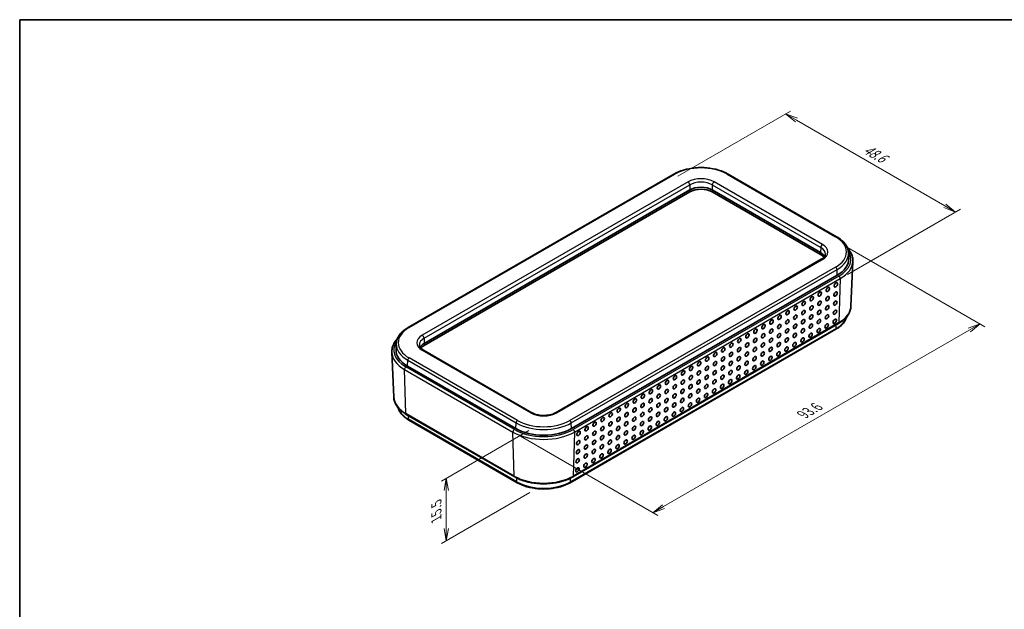
# Model space of a CAD drawing. Units: millimetres. Extents: x 0 to 2797, y 0 to 282.
# Drawn here: x 0 to 199, y 162 to 281 of the extents above; entities that cross this region are included whole.
import ezdxf

# ---------------------------------------------------------------- set-up
doc = ezdxf.new("R2010")
doc.units = ezdxf.units.MM
doc.layers.get('Defpoints').update_dxf_attribs({"lineweight": 25})
for name, color, linetype, lineweight in [('Border (ISO)', 7, 'Continuous', 35), ('Dimension (ISO)', 7, 'Continuous', 18), ('Visible (ISO)', 7, 'Continuous', 35), ('Visible Narrow (ISO)', 7, 'Continuous', 25)]:
    doc.layers.add(name, color=color, linetype=linetype, lineweight=lineweight)
doc.styles.add('Note Text (TK)', font='MS PGothic.ttf')
doc.dimstyles.new('Default - Method 1b (TK)', dxfattribs={"dimtxt": 2.5, "dimasz": 2.5, "dimexe": 1, "dimexo": 1.5, "dimgap": 1, "dimtad": 1, "dimtoh": 1, "dimrnd": 1e-08, "dimdsep": 46, "dimtxsty": 'Note Text (TK)', "dimblk": 'OPEN', "dimcen": 0.09, "dimdle": 5, "dimclrd": 100, "dimclre": 100, "dimclrt": 7, "dimadec": 1, "dimazin": 1, "dimtfac": 1, "dimtmove": 0, "dimatfit": 3, "dimldrblk": 'OPEN', "dimfxl": 1, "dimtolj": 1, "dimlwd": -1, "dimlwe": -1, "dimarcsym": 0})

# ---------------------------------------------------------------- blocks, each defined once
blk = doc.blocks.new('図面枠 tk図枠')
at = {"layer": 'Border (ISO)'}
for q in [(405.5, 289), (14.5, 8)]:
    blk.add_line((14.5, 289), q, dxfattribs=at)
blk = doc.blocks.new('_Open')
at = {"color": 0, "linetype": 'ByBlock', "lineweight": -2}
for p, q in [((-1, 0.167), (0, 0)), ((-1, -0.167), (0, 0)), ((0, 0), (-1, 0))]:
    blk.add_line(p, q, dxfattribs=at)
blk = doc.blocks.new('*D11')
at = {"layer": 'Defpoints', "color": 0}
for p in [(165.93, 235.81), (194.22, 219.48), (99.75, 197.6)]:
    blk.add_point(p, dxfattribs=at)
at = {"layer": 'Dimension (ISO)', "color": 100}
for p, q in [((167.43, 234.94), (195.22, 218.9)), ((130.2, 182.52), (192.05, 218.23)), ((101.25, 196.74), (129.04, 180.69))]:
    blk.add_line(p, q, dxfattribs=at)
at = {"layer": 'Dimension (ISO)', "color": 100, "xscale": 2.5, "yscale": 2.5, "zscale": 2.5}
for p, rotation in [((194.22, 219.48), 29.99999999999987), ((128.04, 181.27), 209.9999999999999)]:
    blk.add_blockref('_Open', p, dxfattribs=dict(at, rotation=rotation))
at = {"layer": 'Dimension (ISO)', "color": 7, "insert": (158.39, 201.13), "char_height": 2.5, "attachment_point": 4, "rotation": 30, "style": 'Note Text (TK)'}
blk.add_mtext('\\A1;{\\Q-30.000;\\W0.816;\\H0.816x;93.6}', dxfattribs=at)
blk = doc.blocks.new('*D12')
at = {"layer": 'Defpoints', "color": 0}
for p in [(104.46, 198.76), (86.28, 188.26), (104.66, 186.22)]:
    blk.add_point(p, dxfattribs=at)
at = {"layer": 'Dimension (ISO)', "color": 100}
for p, q in [((102.96, 197.89), (85.28, 187.68)), ((103.16, 185.35), (85.28, 175.03)), ((86.28, 178.11), (86.28, 185.76))]:
    blk.add_line(p, q, dxfattribs=at)
at = {"layer": 'Dimension (ISO)', "color": 100, "xscale": 2.5, "yscale": 2.5, "zscale": 2.5}
for p, rotation in [((86.28, 188.26), 90), ((86.28, 175.61), 270)]:
    blk.add_blockref('_Open', p, dxfattribs=dict(at, rotation=rotation))
at = {"layer": 'Dimension (ISO)', "color": 7, "insert": (84.26, 179.93), "char_height": 2.5, "attachment_point": 4, "rotation": 90, "style": 'Note Text (TK)'}
blk.add_mtext('\\A1;{\\Q-30.000;\\W0.816;\\H0.816x;15.5}', dxfattribs=at)
blk = doc.blocks.new('*D13')
at = {"layer": 'Defpoints', "color": 0}
for p in [(154.91, 261.94), (131.57, 248.47), (165.93, 228.63)]:
    blk.add_point(p, dxfattribs=at)
at = {"layer": 'Dimension (ISO)', "color": 100}
for p, q in [((133.07, 249.33), (155.91, 262.52)), ((187.1, 243.35), (157.07, 260.69)), ((167.43, 229.49), (190.27, 242.68))]:
    blk.add_line(p, q, dxfattribs=at)
at = {"layer": 'Dimension (ISO)', "color": 100, "xscale": 2.5, "yscale": 2.5, "zscale": 2.5}
for p, rotation in [((154.91, 261.94), 150), ((189.27, 242.1), 330)]:
    blk.add_blockref('_Open', p, dxfattribs=dict(at, rotation=rotation))
at = {"layer": 'Dimension (ISO)', "color": 7, "insert": (170.9, 255.04), "char_height": 2.5, "attachment_point": 4, "rotation": 330, "style": 'Note Text (TK)'}
blk.add_mtext('\\A1;{\\Q30.000;\\W0.816;\\H0.816x;48.6}', dxfattribs=at)

msp = doc.modelspace()

# ---------------------------------------------------------------- linework, layer by layer
at = {"layer": 'Visible (ISO)'}
for p, q in [((78.5496, 218.7381), (132.2898, 249.7649)), ((143.2976, 249.7649), (165.2179, 237.1093)), ((81.7908, 215.5336), (135.5309, 246.5604)), ((81.7908, 215.5336), (135.5309, 246.5604)), ((135.5309, 246.1522), (81.7908, 215.1253)), ((140.0564, 246.5604), (161.9767, 233.9047)), ((140.0564, 246.5604), (161.9767, 233.9047)), ((161.9767, 233.4965), (140.0564, 246.1522)), ((167.6122, 233.8247), (167.6616, 232.6709)), ((162.0958, 232.5325), (108.3556, 201.5057)), ((168.1204, 223.0365), (168.5079, 232.0941)), ((165.3355, 229.312), (111.5954, 198.2851)), ((111.8373, 188.5248), (165.5774, 219.5516)), ((165.0502, 218.3863), (111.3101, 187.3594)), ((76.1553, 215.4535), (76.106, 214.2997)), ((75.6471, 204.6654), (75.2596, 213.723)), ((103.5921, 201.5057), (81.6718, 214.1614)), ((100.3524, 198.2851), (78.4321, 210.9408)), ((78.1901, 201.1805), (100.1104, 188.5248)), ((100.6376, 187.3594), (78.7173, 200.0151))]:
    msp.add_line(p, q, dxfattribs=at)
for centre, major_axis, start_param, end_param in [((137.7937, 245.2541), (3.2, 0), 0.78539816, 2.35619449), ((137.7937, 245.2541), (3.2, 0), 0.78539816, 2.35619449), ((137.7937, 244.8458), (-3.2, 0), 3.92699082, 5.49778714), ((159.714, 232.5984), (3.2, 0), 0.29356894, 0.78539816), ((159.714, 232.5984), (3.2, 0), 0.29356894, 0.78539816), ((159.714, 232.1901), (-3.2, 0), 3.5645391, 3.92699082), ((159.714, 232.5575), (7.95, 0), 5.49778714, 6.30788053), ((84.0536, 214.2272), (-3.2, 0), 5.49778714, 5.98961636), ((84.0536, 214.2272), (-3.2, 0), 5.49778714, 5.98961636), ((84.0536, 213.8189), (-3.2, 0), 5.49778714, 5.86023886), ((84.0536, 214.1864), (-7.95, 0), 6.25849008, 7.06858347), ((105.9739, 201.5307), (-7.95, 0), 0.78539816, 2.35619449)]:
    msp.add_ellipse(centre, major_axis=major_axis, ratio=0.57735027, start_param=start_param, end_param=end_param, dxfattribs=at)
for centre in [(165.0621, 227.374), (160.1831, 224.5571), (161.8094, 225.4961), (163.379, 224.591), (163.4358, 226.4351), (165.0053, 225.53), (156.9304, 222.6792), (158.5567, 223.6182), (160.1263, 222.7131), (161.7526, 223.6521), (163.3222, 222.747), (164.9486, 223.686), (153.6777, 220.8012), (155.304, 221.7402), (156.8736, 220.8352), (158.5, 221.7741), (160.0695, 220.8691), (161.6959, 221.808), (163.2655, 220.903), (164.8918, 221.842), (150.425, 218.9233), (152.0513, 219.8623), (153.6209, 218.9572), (155.2473, 219.8962), (156.8169, 218.9911), (158.4432, 219.9301), (160.0128, 219.025), (161.6391, 219.964), (163.2087, 219.059), (164.8351, 219.9979), (147.1723, 217.0454), (148.7986, 217.9843), (150.3682, 217.0793), (151.9946, 218.0182), (153.5642, 217.1132), (155.1905, 218.0522), (156.7601, 217.1471), (158.3864, 218.0861), (159.956, 217.181), (161.5824, 218.12), (143.9196, 215.1674), (145.5459, 216.1064), (147.1155, 215.2013), (148.7419, 216.1403), (150.3115, 215.2352), (151.9378, 216.1742), (153.5074, 215.2692), (155.1337, 216.2081), (156.7033, 215.3031), (158.3297, 216.242), (140.6669, 213.2895), (142.2933, 214.2284), (143.8628, 213.3234), (145.4892, 214.2624), (147.0588, 213.3573), (148.6851, 214.2963), (150.2547, 213.3912), (151.8811, 214.3302), (153.4506, 213.4251), (155.077, 214.3641), (137.4142, 211.4115), (139.0406, 212.3505), (140.6102, 211.4454), (142.2365, 212.3844), (143.8061, 211.4794), (145.4324, 212.4183), (147.002, 211.5133), (148.5716, 210.6082), (148.6284, 212.4522), (150.198, 211.5472), (151.8243, 212.4862), (132.5352, 208.5946), (134.1615, 209.5336), (135.7311, 208.6285), (135.7879, 210.4726), (137.3575, 209.5675), (138.927, 208.6624), (138.9838, 210.5065), (140.5534, 209.6014), (142.123, 208.6964), (142.1797, 210.5404), (143.7493, 209.6353), (145.3189, 208.7303), (145.3757, 210.5743), (146.9453, 209.6692), (129.2825, 206.7167), (130.9088, 207.6556), (132.4784, 206.7506), (134.1048, 207.6896), (135.6744, 206.7845), (137.3007, 207.7235), (138.8703, 206.8184), (140.4966, 207.7574), (142.0662, 206.8523), (143.6926, 207.7913), (126.0298, 204.8387), (127.6561, 205.7777), (129.2257, 204.8726), (130.8521, 205.8116), (132.4217, 204.9066), (134.048, 205.8455), (135.6176, 204.9405), (137.2439, 205.8794), (138.8135, 204.9744), (140.4399, 205.9134), (122.7771, 202.9608), (124.4035, 203.8998), (125.973, 202.9947), (127.5994, 203.9337), (129.169, 203.0286), (130.7953, 203.9676), (132.3649, 203.0625), (133.9913, 204.0015), (135.5608, 203.0964), (137.1872, 204.0354), (119.5244, 201.0828), (121.1508, 202.0218), (122.7204, 201.1168), (124.3467, 202.0557), (125.9163, 201.1507), (127.5426, 202.0896), (129.1122, 201.1846), (130.7386, 202.1236), (132.3081, 201.2185), (133.9345, 202.1575), (116.2717, 199.2049), (117.8981, 200.1439), (119.4677, 199.2388), (121.094, 200.1778), (122.6636, 199.2727), (124.2899, 200.2117), (125.8595, 199.3066), (127.4859, 200.2456), (129.0555, 199.3406), (130.6818, 200.2795), (113.019, 197.327), (114.6454, 198.2659), (116.215, 197.3609), (117.8413, 198.2998), (119.4109, 197.3948), (121.0372, 198.3338), (122.6068, 197.4287), (124.2332, 198.3677), (125.8028, 197.4626), (127.4291, 198.4016), (112.9623, 195.4829), (114.5886, 196.4219), (116.1582, 195.5169), (117.7846, 196.4558), (119.3541, 195.5508), (120.9805, 196.4897), (122.5501, 195.5847), (124.1764, 196.5236), (112.9055, 193.6389), (114.4751, 192.7339), (114.5319, 194.5779), (116.1015, 193.6728), (117.671, 192.7678), (117.7278, 194.6118), (119.2974, 193.7067), (120.9237, 194.6457), (112.8488, 191.7949), (114.4183, 190.8898), (116.0447, 191.8288), (112.792, 189.9509)]:
    msp.add_ellipse(centre, major_axis=(0.2574, 0.4168), ratio=0.55684933, dxfattribs=at)
for points, knots in [([(132.2898, 249.7649), (132.8766, 250.1038), (133.5487, 250.3849), (135.0022, 250.8125), (135.7835, 250.9588), (137.3841, 251.1052), (138.2032, 251.1052), (139.8038, 250.9588), (140.5851, 250.8125), (142.0386, 250.3849), (142.7107, 250.1038), (143.2976, 249.7649)], [0, 0, 0, 0, 0.31415927, 0.31415927, 0.62831853, 0.62831853, 0.9424778, 0.9424778, 1.25663706, 1.25663706, 1.57079633, 1.57079633, 1.57079633, 1.57079633]), ([(165.2179, 237.1093), (165.5021, 236.9452), (165.7664, 236.7676), (166.2491, 236.388), (166.4675, 236.1859), (166.8526, 235.76), (167.0192, 235.5362), (167.2946, 235.0705), (167.4033, 234.8285), (167.5567, 234.3329), (167.6013, 234.0793), (167.6122, 233.8247)], [1.570796327, 1.570796327, 1.570796327, 1.570796327, 1.722936915, 1.722936915, 1.875077503, 1.875077503, 2.027218091, 2.027218091, 2.179358679, 2.179358679, 2.331499267, 2.331499267, 2.331499267, 2.331499267]), ([(162.9357, 233.6031), (162.9343, 233.537), (162.9242, 233.4706), (162.8841, 233.3334), (162.854, 233.2626), (162.77, 233.1169), (162.7159, 233.0421), (162.582, 232.8921), (162.502, 232.817), (162.3171, 232.6708), (162.2121, 232.5997), (162.0958, 232.5325)], [2.368537398, 2.368537398, 2.368537398, 2.368537398, 2.523148449, 2.523148449, 2.6777595, 2.6777595, 2.832370552, 2.832370552, 2.986981603, 2.986981603, 3.141592654, 3.141592654, 3.141592654, 3.141592654]), ([(167.4043, 234.7973), (167.4495, 234.7487), (167.4934, 234.6996), (167.7554, 234.3953), (167.9415, 234.1274), (168.239, 233.5708), (168.3504, 233.2821), (168.4913, 232.6933), (168.5207, 232.3932), (168.5079, 232.0941)], [1.863315293, 1.863315293, 1.863315293, 1.863315293, 1.894833681, 1.894833681, 2.056852359, 2.056852359, 2.218871036, 2.218871036, 2.380889713, 2.380889713, 2.380889713, 2.380889713]), ([(165.5774, 219.5516), (165.8798, 219.7262), (166.161, 219.9151), (166.6742, 220.3188), (166.9063, 220.5335), (167.3152, 220.9858), (167.492, 221.2233), (167.7841, 221.7172), (167.8992, 221.9736), (168.0617, 222.4985), (168.1089, 222.767), (168.1204, 223.0365)], [3.141592654, 3.141592654, 3.141592654, 3.141592654, 3.293733242, 3.293733242, 3.44587383, 3.44587383, 3.598014418, 3.598014418, 3.750155006, 3.750155006, 3.902295594, 3.902295594, 3.902295594, 3.902295594]), ([(167.2795, 220.9567), (167.2693, 220.9184), (167.2583, 220.8802), (167.172, 220.6011), (167.0663, 220.3659), (166.7987, 219.9134), (166.6368, 219.6959), (166.2628, 219.2824), (166.0508, 219.0862), (165.5823, 218.7178), (165.3259, 218.5455), (165.0502, 218.3863)], [2.509000393, 2.509000393, 2.509000393, 2.509000393, 2.533030301, 2.533030301, 2.685170889, 2.685170889, 2.837311477, 2.837311477, 2.989452065, 2.989452065, 3.141592654, 3.141592654, 3.141592654, 3.141592654]), ([(76.1553, 215.4535), (76.1662, 215.7081), (76.2108, 215.9617), (76.3642, 216.4574), (76.4729, 216.6993), (76.7483, 217.165), (76.915, 217.3889), (77.3, 217.8147), (77.5184, 218.0168), (78.0011, 218.3964), (78.2654, 218.574), (78.5496, 218.7381)], [5.522482367, 5.522482367, 5.522482367, 5.522482367, 5.674622955, 5.674622955, 5.826763543, 5.826763543, 5.978904131, 5.978904131, 6.131044719, 6.131044719, 6.283185307, 6.283185307, 6.283185307, 6.283185307]), ([(75.2596, 213.723), (75.2468, 214.022), (75.2762, 214.3221), (75.4172, 214.9109), (75.5285, 215.1997), (75.826, 215.7562), (76.0121, 216.0242), (76.2741, 216.3285), (76.3181, 216.3775), (76.3632, 216.4261)], [5.473091921, 5.473091921, 5.473091921, 5.473091921, 5.635110598, 5.635110598, 5.797129275, 5.797129275, 5.959147953, 5.959147953, 5.990666341, 5.990666341, 5.990666341, 5.990666341]), ([(81.6718, 214.1614), (81.5555, 214.2285), (81.4504, 214.2996), (81.2655, 214.4458), (81.1856, 214.5209), (81.0516, 214.6709), (80.9975, 214.7457), (80.9135, 214.8914), (80.8834, 214.9622), (80.8434, 215.0994), (80.8332, 215.1658), (80.8318, 215.232)], [4.71238898, 4.71238898, 4.71238898, 4.71238898, 4.867000031, 4.867000031, 5.021611082, 5.021611082, 5.176222134, 5.176222134, 5.330833185, 5.330833185, 5.485444236, 5.485444236, 5.485444236, 5.485444236]), ([(75.6471, 204.6654), (75.6586, 204.3959), (75.7058, 204.1274), (75.8683, 203.6025), (75.9834, 203.3461), (76.2755, 202.8522), (76.4523, 202.6146), (76.8613, 202.1623), (77.0934, 201.9476), (77.6066, 201.544), (77.8877, 201.3551), (78.1901, 201.1805)], [0.810093386, 0.810093386, 0.810093386, 0.810093386, 0.962233974, 0.962233974, 1.114374563, 1.114374563, 1.266515151, 1.266515151, 1.418655739, 1.418655739, 1.570796327, 1.570796327, 1.570796327, 1.570796327]), ([(78.7173, 200.0151), (78.4416, 200.1743), (78.1852, 200.3466), (77.7167, 200.715), (77.5047, 200.9112), (77.1307, 201.3247), (76.9688, 201.5422), (76.7012, 201.9948), (76.5956, 202.23), (76.5092, 202.509), (76.4982, 202.5472), (76.488, 202.5855)], [4.71238898, 4.71238898, 4.71238898, 4.71238898, 4.864529568, 4.864529568, 5.016670157, 5.016670157, 5.168810745, 5.168810745, 5.320951333, 5.320951333, 5.344981241, 5.344981241, 5.344981241, 5.344981241]), ([(108.3556, 201.5057), (108.1344, 201.3779), (107.8721, 201.2647), (107.2877, 201.0842), (106.965, 201.0176), (106.2924, 200.9418), (105.9424, 200.9333), (105.2552, 200.9769), (104.9181, 201.0291), (104.2963, 201.186), (104.0112, 201.2903), (103.7054, 201.4426), (103.6475, 201.4737), (103.5921, 201.5057)], [3.14159265, 3.14159265, 3.14159265, 3.14159265, 3.43572266, 3.43572266, 3.73429222, 3.73429222, 4.03641895, 4.03641895, 4.33900228, 4.33900228, 4.6387759, 4.6387759, 4.71238898, 4.71238898, 4.71238898, 4.71238898]), ([(100.1104, 188.5248), (100.7349, 188.1642), (101.4506, 187.8648), (102.999, 187.4093), (103.8316, 187.2534), (105.5374, 187.0974), (106.4103, 187.0974), (108.1161, 187.2534), (108.9487, 187.4093), (110.4971, 187.8648), (111.2128, 188.1642), (111.8373, 188.5248)], [1.57079633, 1.57079633, 1.57079633, 1.57079633, 1.88495559, 1.88495559, 2.19911486, 2.19911486, 2.51327412, 2.51327412, 2.82743339, 2.82743339, 3.14159265, 3.14159265, 3.14159265, 3.14159265]), ([(111.3101, 187.3594), (110.7408, 187.0308), (110.0891, 186.7582), (108.6798, 186.3436), (107.9224, 186.2018), (106.3708, 186.0599), (105.5769, 186.0599), (104.0254, 186.2018), (103.268, 186.3436), (101.8587, 186.7582), (101.2069, 187.0308), (100.6376, 187.3594)], [3.14159265, 3.14159265, 3.14159265, 3.14159265, 3.45575192, 3.45575192, 3.76991118, 3.76991118, 4.08407045, 4.08407045, 4.39822972, 4.39822972, 4.71238898, 4.71238898, 4.71238898, 4.71238898])]:
    msp.add_open_spline(points, degree=3, knots=knots, dxfattribs=at)
at = {"layer": 'Visible Narrow (ISO)'}
for p, q in [((78.7496, 218.7183), (132.4898, 249.7451)), ((143.0976, 249.7451), (165.0179, 237.0894)), ((135.1619, 248.2024), (81.4218, 217.1755)), ((81.7753, 216.5703), (135.5154, 247.5972)), ((135.5154, 247.5972), (135.5309, 246.5604)), ((140.0719, 247.5972), (140.0564, 246.5604)), ((140.0719, 247.5972), (161.9923, 234.9415)), ((162.3458, 235.5467), (140.4254, 248.2024)), ((135.5309, 246.5604), (135.5309, 246.1522)), ((140.0564, 246.5604), (140.0564, 246.1522)), ((161.9923, 234.9415), (161.9767, 233.9047)), ((161.9767, 233.9047), (161.9767, 233.4965)), ((108.6056, 201.4809), (162.3458, 232.5078)), ((165.0179, 230.965), (111.2778, 199.9381)), ((111.5604, 199.4597), (165.3006, 230.4866)), ((165.6515, 229.1295), (111.9114, 198.1026)), ((165.3355, 229.312), (165.3006, 230.4866)), ((112.194, 197.6014), (165.9342, 228.6283)), ((165.9342, 228.6283), (165.6601, 219.7234)), ((165.6601, 219.7234), (111.9199, 188.6966)), ((165.1329, 218.5581), (165.156, 219.3083)), ((165.1329, 218.5581), (111.3928, 187.5313)), ((81.7753, 216.5703), (81.7908, 215.5336)), ((81.7908, 215.5336), (81.7908, 215.1253)), ((81.4218, 214.1366), (103.3421, 201.4809)), ((78.4321, 210.9408), (78.467, 212.1154)), ((78.467, 212.1154), (100.3873, 199.4597)), ((100.6699, 199.9381), (78.7496, 212.5938)), ((77.8334, 210.2571), (99.7537, 197.6014)), ((78.1075, 201.3523), (77.8334, 210.2571)), ((100.0364, 198.1026), (78.116, 210.7583)), ((100.0278, 188.6966), (78.1075, 201.3523)), ((78.6347, 200.187), (78.6116, 200.9372)), ((100.555, 187.5313), (78.6347, 200.187)), ((100.3524, 198.2851), (100.3873, 199.4597)), ((111.5954, 198.2851), (111.5604, 199.4597)), ((100.0278, 188.6966), (99.7537, 197.6014)), ((112.194, 197.6014), (111.9199, 188.6966)), ((100.555, 187.5313), (100.5314, 188.2978)), ((111.3928, 187.5313), (111.4164, 188.2978))]:
    msp.add_line(p, q, dxfattribs=at)
for centre, major_axis, start_param, end_param in [((137.7937, 246.6829), (7.5009, 0), 0.78539816, 2.35619449), ((132.4898, 249.4185), (-0.2, 0.3464), 5.49778714, 6.28318531), ((143.0976, 249.4185), (0.2, 0.3464), 0, 0.78539816), ((137.7937, 246.6829), (-3.7219, 0), 3.92699082, 5.49778714), ((135.1619, 247.7941), (-0.25, 0.433), 3.94444411, 5.49778714), ((137.7937, 246.2818), (3.222, 0), 0.78539816, 2.35619449), ((140.4254, 247.7941), (0.25, 0.433), 0.78539816, 2.3387412), ((165.0179, 236.7628), (0.2, 0.3464), 0, 0.78539816), ((159.714, 234.0272), (7.5009, 0), 5.49778714, 7.06858347), ((162.3458, 235.1384), (0.25, 0.433), 0.78539816, 2.3387412), ((159.714, 234.0272), (3.7219, 0), 5.49778714, 7.06858347), ((159.714, 233.6261), (3.222, 0), 6.2708424, 7.06858347), ((159.714, 233.712), (7.9006, 0), 5.49778714, 6.30788053), ((159.714, 232.5575), (8.3969, 0), 5.49778714, 6.64944747), ((162.3458, 232.0995), (-0.25, 0.433), 5.49778714, 6.28318531), ((159.714, 232.2195), (8.7967, 0), 5.49778714, 6.25849008), ((165.0179, 230.6384), (0.2, -0.3464), 0.82030475, 2.35619449), ((165.6515, 228.8029), (0.2, -0.3464), 0.75049158, 2.35619449), ((159.714, 223.1564), (8.409, 0), 5.49778714, 6.25849008), ((159.714, 221.6867), (7.6635, 0), 5.49778714, 6.11429442), ((165.3774, 219.898), (0.2, -0.3464), 0, 0.75049158), ((84.0536, 215.6561), (-7.5009, 0), 5.49778714, 7.06858347), ((78.7496, 218.3917), (-0.2, 0.3464), 5.49778714, 6.28318531), ((84.0536, 215.6561), (-3.7219, 0), 5.49778714, 7.06858347), ((81.4218, 216.7673), (-0.25, 0.433), 3.94444411, 5.49778714), ((164.8502, 218.7327), (0.2, -0.3464), 0, 0.75049158), ((84.0536, 214.1864), (-8.3969, 0), 5.91692315, 7.06858347), ((84.0536, 215.3409), (-7.9006, 0), 6.25849008, 7.06858347), ((84.0536, 215.2549), (-3.222, 0), 5.49778714, 6.29552822), ((84.0536, 213.8484), (-8.7967, 0), 0.02469522, 0.78539816), ((81.4218, 213.7283), (0.25, 0.433), 0, 0.78539816), ((78.7496, 212.2672), (-0.2, -0.3464), 3.92699082, 5.46288056), ((78.116, 210.4317), (-0.2, -0.3464), 3.92699082, 5.53269373), ((84.0536, 204.7852), (-8.409, 0), 0.02469522, 0.78539816), ((84.0536, 203.3156), (-7.6635, 0), 0.16889089, 0.78539816), ((78.3901, 201.5269), (-0.2, -0.3464), 5.53269373, 6.28318531), ((103.3421, 201.0726), (0.25, 0.433), 0, 0.78539816), ((105.9739, 203.0004), (3.7219, 0), 3.92699082, 5.49778714), ((108.6056, 201.0726), (-0.25, 0.433), 5.49778714, 6.28318531), ((78.9173, 200.3615), (-0.2, -0.3464), 5.53269373, 6.28318531), ((100.6699, 199.6115), (-0.2, -0.3464), 3.92699082, 5.46288056), ((105.9739, 202.6852), (7.9006, 0), 3.92699082, 5.49778714), ((105.9739, 203.0004), (-7.5009, 0), 0.78539816, 2.35619449), ((111.2778, 199.6115), (0.2, -0.3464), 0.82030475, 2.35619449), ((100.0364, 197.776), (-0.2, -0.3464), 3.92699082, 5.53269373), ((105.9739, 201.1927), (8.7967, 0), 3.92699082, 5.49778714), ((105.9739, 201.5307), (-8.3969, 0), 0.78539816, 2.35619449), ((111.9114, 197.776), (0.2, -0.3464), 0.75049158, 2.35619449), ((100.3104, 188.8712), (-0.2, -0.3464), 5.53269373, 6.28318531), ((105.9739, 192.1296), (-8.409, 0), 0.78539816, 2.35619449), ((100.8376, 187.7059), (-0.2, -0.3464), 5.53269373, 6.28318531), ((105.9739, 190.6599), (-7.6635, 0), 0.78539816, 2.35619449), ((111.1101, 187.7059), (0.2, -0.3464), 0, 0.75049158), ((111.6373, 188.8712), (0.2, -0.3464), 0, 0.75049158)]:
    msp.add_ellipse(centre, major_axis=major_axis, ratio=0.57735027, start_param=start_param, end_param=end_param, dxfattribs=at)

# ---------------------------------------------------------------- block references
msp.add_blockref('図面枠 tk図枠', (-14.5, -8))

# ---------------------------------------------------------------- dimensions: what is measured, and where the dimension line sits
at = {"layer": 'Dimension (ISO)', "color": 100}
for base, p1, p2, angle, text, override, picture, middle in [((154.908, 261.9386), (165.9342, 228.6283), (131.5735, 248.4664), 330, '{\\Q30.000;\\W0.816;\\H0.816x;<>}', {"dimgap": 1, "dimtoh": 0, "dimdec": 1, "dimlfac": 1.224745, "dimtol": 0, "dimlim": 0, "dimtp": 0, "dimtm": 0, "dimtdec": 2, "dimtofl": 0, "dimatfit": 1}, '*D13', (172.0883, 252.0196)), ((194.2184, 219.4808), (99.7537, 197.6014), (165.9342, 235.8108), 210, '{\\Q-30.000;\\W0.816;\\H0.816x;<>}', {"dimgap": 1, "dimtoh": 0, "dimdec": 1, "dimlfac": 1.224745, "dimtol": 0, "dimlim": 0, "dimtp": 0, "dimtm": 0, "dimtdec": 2, "dimtofl": 0, "dimatfit": 1}, '*D11', (161.1282, 200.3762)), ((86.279, 188.261), (104.6637, 186.2197), (104.4615, 198.7587), 270, '{\\Q-30.000;\\W0.816;\\H0.816x;<>}', {"dimgap": 1, "dimtoh": 0, "dimdec": 2, "dimlfac": 1.236149, "dimtol": 0, "dimlim": 0, "dimtp": 0, "dimtm": 0, "dimtdec": 2, "dimtofl": 0, "dimatfit": 1}, '*D12', (86.279, 181.9331))]:
    dim = msp.add_linear_dim(base=base, p1=p1, p2=p2, angle=angle, text=text, dimstyle='Default - Method 1b (TK)', override=override, dxfattribs=at)
    dim.commit()
    dim.dimension.update_dxf_attribs({"geometry": picture, "text_midpoint": middle, "dimtype": 160})

doc.saveas('drawing.dxf')
